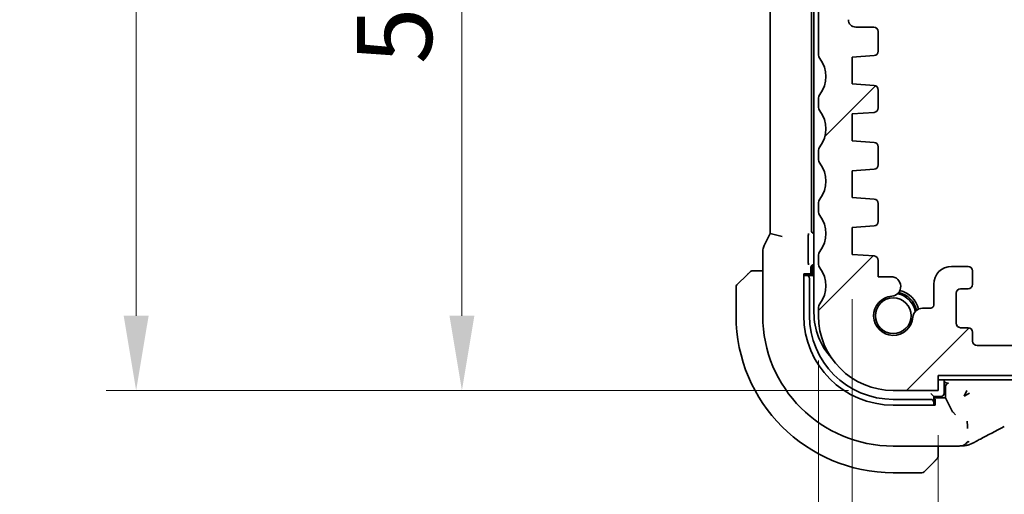
# Model space of a CAD drawing. Units: millimetres. Extents: x 0 to 3950, y 0 to 702.
# Drawn here: x 1111 to 1177, y 141 to 172 of the extents above; entities that cross this region are included whole.
import ezdxf

# ---------------------------------------------------------------- set-up
doc = ezdxf.new("R2010")
doc.units = ezdxf.units.MM
doc.header["$LTSCALE"] = 2
doc.layers.get('Defpoints').update_dxf_attribs({"lineweight": 25})
for name, color, linetype, lineweight in [('Dimension (ISO)', 7, 'Continuous', 18), ('Hatch (ISO)', 1, 'Continuous', 18), ('Visible (ISO)', 7, 'Continuous', 35)]:
    doc.layers.add(name, color=color, linetype=linetype, lineweight=lineweight)
doc.styles.add('Note Text (TK)', font='txt')
doc.dimstyles.new('Default - Method 1b (TK)', dxfattribs={"dimscale": 2, "dimtxt": 2.5, "dimasz": 2.5, "dimexe": 1, "dimexo": 1.5, "dimgap": 1, "dimtad": 1, "dimtoh": 1, "dimrnd": 1e-08, "dimdsep": 46, "dimtxsty": 'Note Text (TK)', "dimcen": 0.09, "dimdle": 5, "dimclrd": 100, "dimclre": 100, "dimclrt": 7, "dimadec": 1, "dimazin": 1, "dimtfac": 1, "dimtmove": 0, "dimatfit": 3, "dimfxl": 1, "dimtolj": 1, "dimlwd": -1, "dimlwe": -1, "dimarcsym": 0})

# ---------------------------------------------------------------- blocks, each defined once
blk = doc.blocks.new('*D33')
at = {"layer": 'Defpoints', "color": 0}
for p in [(1172.311, 147.477), (1296.311, 147.477), (1296.311, 106.046)]:
    blk.add_point(p, dxfattribs=at)
at = {"layer": 'Dimension (ISO)', "color": 100}
for p, q in [((1172.311, 144.477), (1172.311, 104.046)), ((1296.311, 144.477), (1296.311, 104.046)), ((1177.311, 106.046), (1291.311, 106.046))]:
    blk.add_line(p, q, dxfattribs=at)
for points in [[(1177.311, 106.879), (1177.311, 105.212), (1172.311, 106.046)], [(1291.311, 106.879), (1291.311, 105.212), (1296.311, 106.046)]]:
    blk.add_solid(points, dxfattribs=at)
at = {"layer": 'Dimension (ISO)', "color": 7, "insert": (1229.354, 110.546), "char_height": 5, "attachment_point": 4, "style": 'Note Text (TK)'}
blk.add_mtext('\\A1;124', dxfattribs=at)
blk = doc.blocks.new('*D34')
at = {"layer": 'Defpoints', "color": 0}
for p in [(1166.561, 156.577), (1302.061, 156.577), (1302.061, 88.44)]:
    blk.add_point(p, dxfattribs=at)
at = {"layer": 'Dimension (ISO)', "color": 100}
for p, q in [((1166.561, 153.577), (1166.561, 86.44)), ((1302.061, 153.577), (1302.061, 86.44)), ((1171.561, 88.44), (1297.061, 88.44))]:
    blk.add_line(p, q, dxfattribs=at)
for points in [[(1171.561, 89.274), (1171.561, 87.607), (1166.561, 88.44)], [(1297.061, 89.274), (1297.061, 87.607), (1302.061, 88.44)]]:
    blk.add_solid(points, dxfattribs=at)
at = {"layer": 'Dimension (ISO)', "color": 7, "insert": (1226.868, 92.94), "char_height": 5, "attachment_point": 4, "style": 'Note Text (TK)'}
blk.add_mtext('\\A1;135.5', dxfattribs=at)
blk = doc.blocks.new('*D35')
at = {"layer": 'Defpoints', "color": 0}
for p in [(1164.311, 152.477), (1304.311, 152.477), (1304.311, 69.977)]:
    blk.add_point(p, dxfattribs=at)
at = {"layer": 'Dimension (ISO)', "color": 100}
for p, q in [((1164.311, 149.477), (1164.311, 67.977)), ((1304.311, 149.477), (1304.311, 67.977)), ((1169.311, 69.977), (1299.311, 69.977))]:
    blk.add_line(p, q, dxfattribs=at)
for points in [[(1169.311, 70.81), (1169.311, 69.144), (1164.311, 69.977)], [(1299.311, 70.81), (1299.311, 69.144), (1304.311, 69.977)]]:
    blk.add_solid(points, dxfattribs=at)
at = {"layer": 'Dimension (ISO)', "color": 7, "insert": (1229.368, 74.477), "char_height": 5, "attachment_point": 4, "style": 'Note Text (TK)'}
blk.add_mtext('\\A1;140', dxfattribs=at)
blk = doc.blocks.new('*D42')
at = {"layer": 'Defpoints', "color": 0}
for p in [(1164.811, 206.427), (1140.492, 147.477), (1169.311, 147.477)]:
    blk.add_point(p, dxfattribs=at)
at = {"layer": 'Dimension (ISO)', "color": 100}
for p, q in [((1161.811, 206.427), (1138.492, 206.427)), ((1140.492, 201.427), (1140.492, 152.477)), ((1166.311, 147.477), (1138.492, 147.477))]:
    blk.add_line(p, q, dxfattribs=at)
for points in [[(1139.659, 201.427), (1141.326, 201.427), (1140.492, 206.427)], [(1139.659, 152.477), (1141.326, 152.477), (1140.492, 147.477)]]:
    blk.add_solid(points, dxfattribs=at)
at = {"layer": 'Dimension (ISO)', "color": 7, "insert": (1135.992, 169.31), "char_height": 5, "attachment_point": 4, "rotation": 90, "style": 'Note Text (TK)'}
blk.add_mtext('\\A1;58.95', dxfattribs=at)
blk = doc.blocks.new('*D43')
at = {"layer": 'Defpoints', "color": 0}
for p in [(1169.311, 217.477), (1118.728, 147.477), (1169.311, 147.477)]:
    blk.add_point(p, dxfattribs=at)
at = {"layer": 'Dimension (ISO)', "color": 100}
for p, q in [((1166.311, 217.477), (1116.728, 217.477)), ((1118.728, 212.477), (1118.728, 152.477)), ((1166.311, 147.477), (1116.728, 147.477))]:
    blk.add_line(p, q, dxfattribs=at)
for points in [[(1117.895, 212.477), (1119.562, 212.477), (1118.728, 217.477)], [(1117.895, 152.477), (1119.562, 152.477), (1118.728, 147.477)]]:
    blk.add_solid(points, dxfattribs=at)
at = {"layer": 'Dimension (ISO)', "color": 7, "insert": (1114.228, 179.21), "char_height": 5, "attachment_point": 4, "rotation": 90, "style": 'Note Text (TK)'}
blk.add_mtext('\\A1;70', dxfattribs=at)

msp = doc.modelspace()

# ---------------------------------------------------------------- hatches: boundary and pattern name
at = {"layer": 'Hatch (ISO)'}
h = msp.add_hatch(dxfattribs=at)
h.set_pattern_fill('ANSI31', color=256, scale=63.5, style=0)
h.set_pattern_definition([(45, (755.75, -20), (-5.61266, 5.61266), [])])
edge = h.paths.add_edge_path()
edge.add_line((1304.3112, 169.9771), (1304.3112, 204.9271))
edge.add_ellipse((1303.8112, 204.9271), major_axis=(0.5, 0), ratio=1, start_angle=0, end_angle=36.869898)
edge.add_ellipse((1305.8112, 206.4271), major_axis=(-1.6, -1.2), ratio=1, start_angle=323.130103, end_angle=360, ccw=False)
edge.add_line((1303.8112, 206.4271), (1302.9111, 206.4271))
edge.add_ellipse((1302.9111, 206.1271), major_axis=(0, 0.3), ratio=1, start_angle=0, end_angle=90)
edge.add_line((1302.6111, 206.1271), (1302.6111, 204.877))
edge.add_line((1302.6111, 204.877), (1302.6111, 203.3772))
edge.add_line((1302.6111, 203.3772), (1302.6111, 203.1771))
edge.add_ellipse((1302.3111, 203.1771), major_axis=(0.3, 0), ratio=1, start_angle=270, end_angle=360, ccw=False)
edge.add_line((1302.3111, 202.8771), (1300.9111, 202.8771))
edge.add_ellipse((1300.9111, 203.1771), major_axis=(0, -0.3), ratio=1, start_angle=270, end_angle=360, ccw=False)
edge.add_line((1300.6111, 203.1771), (1300.6111, 203.377))
edge.add_line((1300.6111, 203.377), (1300.6111, 204.8772))
edge.add_line((1300.6111, 204.8772), (1300.6111, 206.1271))
edge.add_ellipse((1300.3111, 206.1271), major_axis=(0.3, 0), ratio=1, start_angle=0, end_angle=90)
edge.add_line((1300.3111, 206.4271), (1299.4112, 206.4271))
edge.add_line((1299.4112, 206.4271), (1299.4111, 206.4271))
edge.add_ellipse((1299.4111, 206.1271), major_axis=(0, 0.3), ratio=1, start_angle=0, end_angle=90)
edge.add_line((1299.1111, 206.1271), (1299.1111, 202.4271))
edge.add_ellipse((1300.1111, 202.4271), major_axis=(-1, 0), ratio=1, start_angle=0, end_angle=90)
edge.add_line((1300.1111, 201.4271), (1301.8111, 201.4271))
edge.add_ellipse((1301.8111, 200.9271), major_axis=(0, 0.5), ratio=1, start_angle=270, end_angle=360, ccw=False)
edge.add_line((1302.3111, 200.9271), (1302.3111, 172.2803))
edge.add_ellipse((1301.8111, 172.2803), major_axis=(0.5, 0), ratio=1, start_angle=270, end_angle=360, ccw=False)
edge.add_line((1301.8111, 171.7803), (1300.6111, 171.7803))
edge.add_ellipse((1300.6111, 171.4803), major_axis=(0, 0.3), ratio=1, start_angle=0, end_angle=90)
edge.add_line((1300.3111, 171.4803), (1300.3111, 170.1792))
edge.add_ellipse((1300.6111, 170.1792), major_axis=(-0.3, 0), ratio=1, start_angle=0, end_angle=86)
edge.add_line((1300.5902, 169.88), (1302.0611, 169.7771))
edge.add_line((1302.0611, 169.7771), (1302.0611, 167.9771))
edge.add_line((1302.0611, 167.9771), (1300.5902, 167.8743))
edge.add_ellipse((1300.6111, 167.575), major_axis=(-0.0209, 0.2993), ratio=1, start_angle=0, end_angle=86)
edge.add_line((1300.3111, 167.575), (1300.3111, 166.3792))
edge.add_ellipse((1300.6111, 166.3792), major_axis=(-0.3, 0), ratio=1, start_angle=0, end_angle=86)
edge.add_line((1300.5902, 166.08), (1302.0611, 165.9771))
edge.add_line((1302.0611, 165.9771), (1302.0611, 164.1771))
edge.add_line((1302.0611, 164.1771), (1300.5902, 164.0743))
edge.add_ellipse((1300.6111, 163.775), major_axis=(-0.0209, 0.2993), ratio=1, start_angle=0, end_angle=86)
edge.add_line((1300.3111, 163.775), (1300.3111, 162.5792))
edge.add_ellipse((1300.6111, 162.5792), major_axis=(-0.3, 0), ratio=1, start_angle=0, end_angle=86)
edge.add_line((1300.5902, 162.28), (1302.0611, 162.1771))
edge.add_line((1302.0611, 162.1771), (1302.0611, 160.3771))
edge.add_line((1302.0611, 160.3771), (1300.5902, 160.2743))
edge.add_ellipse((1300.6111, 159.975), major_axis=(-0.0209, 0.2993), ratio=1, start_angle=0, end_angle=86)
edge.add_line((1300.3111, 159.975), (1300.3111, 158.7792))
edge.add_ellipse((1300.6111, 158.7792), major_axis=(-0.3, 0), ratio=1, start_angle=0, end_angle=86)
edge.add_line((1300.5902, 158.48), (1302.0611, 158.3771))
edge.add_line((1302.0611, 158.3771), (1302.0611, 156.5771))
edge.add_line((1302.0611, 156.5771), (1300.5902, 156.4743))
edge.add_ellipse((1300.6111, 156.175), major_axis=(-0.0209, 0.2993), ratio=1, start_angle=0, end_angle=86)
edge.add_line((1300.3111, 156.175), (1300.3111, 155.0865))
edge.add_line((1300.3111, 155.0865), (1299.459, 155.0865))
edge.add_ellipse((1299.459, 154.4365), major_axis=(0, 0.65), ratio=1, start_angle=0, end_angle=175.68334)
edge.add_ellipse((1299.3111, 152.4771), major_axis=(0.099, 1.3113), ratio=1, start_angle=98.633319, end_angle=360, ccw=False)
edge.add_ellipse((1297.3517, 152.3292), major_axis=(0.6482, 0.0489), ratio=1, start_angle=0, end_angle=85.678737)
edge.add_line((1297.3517, 152.9792), (1296.8112, 152.9792))
edge.add_ellipse((1296.8112, 153.1792), major_axis=(0, -0.2), ratio=1, start_angle=270, end_angle=360, ccw=False)
edge.add_line((1296.6112, 153.1792), (1296.6112, 154.5771))
edge.add_ellipse((1295.4112, 154.5771), major_axis=(1.2, 0), ratio=1, start_angle=0, end_angle=90)
edge.add_line((1295.4112, 155.7771), (1294.3112, 155.7771))
edge.add_ellipse((1294.3112, 155.4771), major_axis=(0, 0.3), ratio=1, start_angle=0, end_angle=90)
edge.add_line((1294.0112, 155.4771), (1294.0112, 154.5771))
edge.add_ellipse((1294.3112, 154.5771), major_axis=(-0.3, 0), ratio=1, start_angle=0, end_angle=90)
edge.add_line((1294.3112, 154.2771), (1294.8112, 154.2771))
edge.add_ellipse((1294.8112, 153.9771), major_axis=(0, 0.3), ratio=1, start_angle=270, end_angle=360, ccw=False)
edge.add_line((1295.1112, 153.9771), (1295.1112, 151.9771))
edge.add_ellipse((1294.8112, 151.9771), major_axis=(0.3, 0), ratio=1, start_angle=270, end_angle=360, ccw=False)
edge.add_line((1294.8112, 151.6771), (1294.3112, 151.6771))
edge.add_ellipse((1294.3112, 151.3771), major_axis=(0, 0.3), ratio=1, start_angle=0, end_angle=90)
edge.add_line((1294.0112, 151.3771), (1294.0112, 150.7771))
edge.add_ellipse((1293.7112, 150.7771), major_axis=(0.3, 0), ratio=1, start_angle=270, end_angle=360, ccw=False)
edge.add_line((1293.7112, 150.4771), (1290.9112, 150.4771))
edge.add_ellipse((1290.9112, 150.7771), major_axis=(0, -0.3), ratio=1, start_angle=270, end_angle=360, ccw=False)
edge.add_line((1290.6112, 150.7771), (1290.6112, 151.3771))
edge.add_ellipse((1290.3112, 151.3771), major_axis=(0.3, 0), ratio=1, start_angle=0, end_angle=90)
edge.add_line((1290.3112, 151.6771), (1289.8112, 151.6771))
edge.add_ellipse((1289.8112, 151.9771), major_axis=(0, -0.3), ratio=1, start_angle=270, end_angle=360, ccw=False)
edge.add_line((1289.5112, 151.9771), (1289.5112, 153.9771))
edge.add_ellipse((1289.8112, 153.9771), major_axis=(-0.3, 0), ratio=1, start_angle=270, end_angle=360, ccw=False)
edge.add_line((1289.8112, 154.2771), (1290.3112, 154.2771))
edge.add_ellipse((1290.3112, 154.5771), major_axis=(0, -0.3), ratio=1, start_angle=0, end_angle=90)
edge.add_line((1290.6112, 154.5771), (1290.6112, 155.4771))
edge.add_ellipse((1290.3112, 155.4771), major_axis=(0.3, 0), ratio=1, start_angle=0, end_angle=90)
edge.add_line((1290.3112, 155.7771), (1288.3112, 155.7771))
edge.add_ellipse((1288.3112, 155.4771), major_axis=(0, 0.3), ratio=1, start_angle=0, end_angle=90)
edge.add_line((1288.0112, 155.4771), (1288.0112, 150.9771))
edge.add_ellipse((1287.5112, 150.9771), major_axis=(0.5, 0), ratio=1, start_angle=270, end_angle=360, ccw=False)
edge.add_line((1287.5112, 150.4771), (1181.1112, 150.4771))
edge.add_ellipse((1181.1112, 150.9771), major_axis=(0, -0.5), ratio=1, start_angle=270, end_angle=360, ccw=False)
edge.add_line((1180.6112, 150.9771), (1180.6112, 155.4771))
edge.add_ellipse((1180.3112, 155.4771), major_axis=(0.3, 0), ratio=1, start_angle=0, end_angle=90)
edge.add_line((1180.3112, 155.7771), (1178.3112, 155.7771))
edge.add_ellipse((1178.3112, 155.4771), major_axis=(0, 0.3), ratio=1, start_angle=0, end_angle=90)
edge.add_line((1178.0112, 155.4771), (1178.0112, 154.5771))
edge.add_ellipse((1178.3112, 154.5771), major_axis=(-0.3, 0), ratio=1, start_angle=0, end_angle=90)
edge.add_line((1178.3112, 154.2771), (1178.8112, 154.2771))
edge.add_ellipse((1178.8112, 153.9771), major_axis=(0, 0.3), ratio=1, start_angle=270, end_angle=360, ccw=False)
edge.add_line((1179.1112, 153.9771), (1179.1112, 151.9771))
edge.add_ellipse((1178.8112, 151.9771), major_axis=(0.3, 0), ratio=1, start_angle=270, end_angle=360, ccw=False)
edge.add_line((1178.8112, 151.6771), (1178.3112, 151.6771))
edge.add_ellipse((1178.3112, 151.3771), major_axis=(0, 0.3), ratio=1, start_angle=0, end_angle=90)
edge.add_line((1178.0112, 151.3771), (1178.0112, 150.7771))
edge.add_ellipse((1177.7112, 150.7771), major_axis=(0.3, 0), ratio=1, start_angle=270, end_angle=360, ccw=False)
edge.add_line((1177.7112, 150.4771), (1174.9112, 150.4771))
edge.add_ellipse((1174.9112, 150.7771), major_axis=(0, -0.3), ratio=1, start_angle=270, end_angle=360, ccw=False)
edge.add_line((1174.6112, 150.7771), (1174.6112, 151.3771))
edge.add_ellipse((1174.3112, 151.3771), major_axis=(0.3, 0), ratio=1, start_angle=0, end_angle=90)
edge.add_line((1174.3112, 151.6771), (1173.8112, 151.6771))
edge.add_ellipse((1173.8112, 151.9771), major_axis=(0, -0.3), ratio=1, start_angle=270, end_angle=360, ccw=False)
edge.add_line((1173.5112, 151.9771), (1173.5112, 153.9771))
edge.add_ellipse((1173.8112, 153.9771), major_axis=(-0.3, 0), ratio=1, start_angle=270, end_angle=360, ccw=False)
edge.add_line((1173.8112, 154.2771), (1174.3112, 154.2771))
edge.add_ellipse((1174.3112, 154.5771), major_axis=(0, -0.3), ratio=1, start_angle=0, end_angle=90)
edge.add_line((1174.6112, 154.5771), (1174.6112, 155.4771))
edge.add_ellipse((1174.3112, 155.4771), major_axis=(0.3, 0), ratio=1, start_angle=0, end_angle=90)
edge.add_line((1174.3112, 155.7771), (1173.2112, 155.7771))
edge.add_ellipse((1173.2112, 154.5771), major_axis=(0, 1.2), ratio=1, start_angle=0, end_angle=90)
edge.add_line((1172.0112, 154.5771), (1172.0112, 153.1792))
edge.add_ellipse((1171.8112, 153.1792), major_axis=(0.2, 0), ratio=1, start_angle=270, end_angle=360, ccw=False)
edge.add_line((1171.8112, 152.9792), (1171.2706, 152.9792))
edge.add_ellipse((1171.2706, 152.3292), major_axis=(0, 0.65), ratio=1, start_angle=0, end_angle=85.682075)
edge.add_ellipse((1169.3112, 152.4771), major_axis=(1.3113, -0.099), ratio=1, start_angle=98.633319, end_angle=360, ccw=False)
edge.add_ellipse((1169.1633, 154.4365), major_axis=(0.0489, -0.6482), ratio=1, start_angle=0, end_angle=175.68334)
edge.add_line((1169.1633, 155.0865), (1168.3112, 155.0865))
edge.add_line((1168.3112, 155.0865), (1168.3112, 156.175))
edge.add_ellipse((1168.0112, 156.175), major_axis=(0.3, 0), ratio=1, start_angle=0, end_angle=86)
edge.add_line((1168.0321, 156.4743), (1166.5612, 156.5771))
edge.add_line((1166.5612, 156.5771), (1166.5612, 158.3771))
edge.add_line((1166.5612, 158.3771), (1168.0321, 158.48))
edge.add_ellipse((1168.0112, 158.7792), major_axis=(0.0209, -0.2993), ratio=1, start_angle=0, end_angle=86)
edge.add_line((1168.3112, 158.7792), (1168.3112, 159.975))
edge.add_ellipse((1168.0112, 159.975), major_axis=(0.3, 0), ratio=1, start_angle=0, end_angle=86)
edge.add_line((1168.0321, 160.2743), (1166.5612, 160.3771))
edge.add_line((1166.5612, 160.3771), (1166.5612, 162.1771))
edge.add_line((1166.5612, 162.1771), (1168.0321, 162.28))
edge.add_ellipse((1168.0112, 162.5792), major_axis=(0.0209, -0.2993), ratio=1, start_angle=0, end_angle=86)
edge.add_line((1168.3112, 162.5792), (1168.3112, 163.775))
edge.add_ellipse((1168.0112, 163.775), major_axis=(0.3, 0), ratio=1, start_angle=0, end_angle=86)
edge.add_line((1168.0321, 164.0743), (1166.5612, 164.1771))
edge.add_line((1166.5612, 164.1771), (1166.5612, 165.9771))
edge.add_line((1166.5612, 165.9771), (1168.0321, 166.08))
edge.add_ellipse((1168.0112, 166.3792), major_axis=(0.0209, -0.2993), ratio=1, start_angle=0, end_angle=86)
edge.add_line((1168.3112, 166.3792), (1168.3112, 167.575))
edge.add_ellipse((1168.0112, 167.575), major_axis=(0.3, 0), ratio=1, start_angle=0, end_angle=86)
edge.add_line((1168.0321, 167.8743), (1166.5612, 167.9771))
edge.add_line((1166.5612, 167.9771), (1166.5612, 169.7771))
edge.add_line((1166.5612, 169.7771), (1168.0321, 169.88))
edge.add_ellipse((1168.0112, 170.1792), major_axis=(0.0209, -0.2993), ratio=1, start_angle=0, end_angle=86)
edge.add_line((1168.3112, 170.1792), (1168.3112, 171.4803))
edge.add_ellipse((1168.0112, 171.4803), major_axis=(0.3, 0), ratio=1, start_angle=0, end_angle=90)
edge.add_line((1168.0112, 171.7803), (1166.8112, 171.7803))
edge.add_ellipse((1166.8112, 172.2803), major_axis=(0, -0.5), ratio=1, start_angle=270, end_angle=360, ccw=False)
edge.add_line((1166.3112, 172.2803), (1166.3112, 200.9271))
edge.add_ellipse((1166.8112, 200.9271), major_axis=(-0.5, 0), ratio=1, start_angle=270, end_angle=360, ccw=False)
edge.add_line((1166.8112, 201.4271), (1168.5112, 201.4271))
edge.add_ellipse((1168.5112, 202.4271), major_axis=(0, -1), ratio=1, start_angle=0, end_angle=90)
edge.add_line((1169.5112, 202.4271), (1169.5112, 206.1271))
edge.add_ellipse((1169.2112, 206.1271), major_axis=(0.3, 0), ratio=1, start_angle=0, end_angle=90)
edge.add_line((1169.2112, 206.4271), (1168.3112, 206.4271))
edge.add_ellipse((1168.3112, 206.1271), major_axis=(0, 0.3), ratio=1, start_angle=0, end_angle=90)
edge.add_line((1168.0112, 206.1271), (1168.0112, 204.8771))
edge.add_line((1168.0112, 204.8771), (1168.0112, 203.3771))
edge.add_line((1168.0112, 203.3771), (1168.0112, 203.1771))
edge.add_ellipse((1167.7112, 203.1771), major_axis=(0.3, 0), ratio=1, start_angle=270, end_angle=360, ccw=False)
edge.add_line((1167.7112, 202.8771), (1166.3112, 202.8771))
edge.add_ellipse((1166.3112, 203.1771), major_axis=(0, -0.3), ratio=1, start_angle=270, end_angle=360, ccw=False)
edge.add_line((1166.0112, 203.1771), (1166.0112, 203.3771))
edge.add_line((1166.0112, 203.3771), (1166.0112, 204.8771))
edge.add_line((1166.0112, 204.8771), (1166.0112, 206.1271))
edge.add_ellipse((1165.7112, 206.1271), major_axis=(0.3, 0), ratio=1, start_angle=0, end_angle=90)
edge.add_line((1165.7112, 206.4271), (1164.8112, 206.4271))
edge.add_ellipse((1162.8112, 206.4271), major_axis=(2, 0), ratio=1, start_angle=323.130102, end_angle=360, ccw=False)
edge.add_ellipse((1164.8112, 204.9271), major_axis=(-0.4, 0.3), ratio=1, start_angle=0, end_angle=36.869898)
edge.add_line((1164.3112, 204.9271), (1164.3112, 169.9771))
edge.add_ellipse((1164.8112, 169.9771), major_axis=(-0.5, 0), ratio=1, start_angle=0, end_angle=36.869898)
edge.add_ellipse((1162.8112, 168.4771), major_axis=(1.6, 1.2), ratio=1, start_angle=286.260205, end_angle=360, ccw=False)
edge.add_ellipse((1164.8112, 166.9771), major_axis=(-0.4, 0.3), ratio=1, start_angle=0, end_angle=36.869898)
edge.add_line((1164.3112, 166.9771), (1164.3112, 166.4771))
edge.add_ellipse((1164.8112, 166.4771), major_axis=(-0.5, 0), ratio=1, start_angle=0, end_angle=36.869898)
edge.add_ellipse((1162.8112, 164.9771), major_axis=(1.6, 1.2), ratio=1, start_angle=286.260205, end_angle=360, ccw=False)
edge.add_ellipse((1164.8112, 163.4771), major_axis=(-0.4, 0.3), ratio=1, start_angle=0, end_angle=36.869898)
edge.add_line((1164.3112, 163.4771), (1164.3112, 162.9771))
edge.add_ellipse((1164.8112, 162.9771), major_axis=(-0.5, 0), ratio=1, start_angle=0, end_angle=36.869898)
edge.add_ellipse((1162.8112, 161.4771), major_axis=(1.6, 1.2), ratio=1, start_angle=286.260205, end_angle=360, ccw=False)
edge.add_ellipse((1164.8112, 159.9771), major_axis=(-0.4, 0.3), ratio=1, start_angle=0, end_angle=36.869898)
edge.add_line((1164.3112, 159.9771), (1164.3112, 159.4771))
edge.add_ellipse((1164.8112, 159.4771), major_axis=(-0.5, 0), ratio=1, start_angle=0, end_angle=36.869898)
edge.add_ellipse((1162.8112, 157.9771), major_axis=(1.6, 1.2), ratio=1, start_angle=286.260205, end_angle=360, ccw=False)
edge.add_ellipse((1164.8112, 156.4771), major_axis=(-0.4, 0.3), ratio=1, start_angle=0, end_angle=36.869898)
edge.add_line((1164.3112, 156.4771), (1164.3112, 155.9771))
edge.add_ellipse((1164.8112, 155.9771), major_axis=(-0.5, 0), ratio=1, start_angle=0, end_angle=36.869898)
edge.add_ellipse((1162.8112, 154.4771), major_axis=(1.6, 1.2), ratio=1, start_angle=286.260205, end_angle=360, ccw=False)
edge.add_ellipse((1164.8112, 152.9771), major_axis=(-0.4, 0.3), ratio=1, start_angle=0, end_angle=36.869898)
edge.add_line((1164.3112, 152.9771), (1164.3112, 152.4771))
edge.add_ellipse((1169.3112, 152.4771), major_axis=(-5, 0), ratio=1, start_angle=0, end_angle=90)
edge.add_line((1169.3112, 147.4771), (1172.3112, 147.4771))
edge.add_line((1172.3112, 147.4771), (1172.3112, 148.4771))
edge.add_line((1172.3112, 148.4771), (1296.3112, 148.4771))
edge.add_line((1296.3112, 148.4771), (1296.3112, 147.4771))
edge.add_line((1296.3112, 147.4771), (1299.3112, 147.4771))
edge.add_ellipse((1299.3112, 152.4771), major_axis=(0, -5), ratio=1, start_angle=0, end_angle=90)
edge.add_line((1304.3112, 152.4771), (1304.3112, 152.9771))
edge.add_ellipse((1303.8112, 152.9771), major_axis=(0.5, 0), ratio=1, start_angle=0, end_angle=36.869898)
edge.add_ellipse((1305.8112, 154.4771), major_axis=(-1.6, -1.2), ratio=1, start_angle=286.260205, end_angle=360, ccw=False)
edge.add_ellipse((1303.8112, 155.9771), major_axis=(0.4, -0.3), ratio=1, start_angle=0, end_angle=36.869898)
edge.add_line((1304.3112, 155.9771), (1304.3112, 156.4771))
edge.add_ellipse((1303.8112, 156.4771), major_axis=(0.5, 0), ratio=1, start_angle=0, end_angle=36.869898)
edge.add_ellipse((1305.8112, 157.9771), major_axis=(-1.6, -1.2), ratio=1, start_angle=286.260205, end_angle=360, ccw=False)
edge.add_ellipse((1303.8112, 159.4771), major_axis=(0.4, -0.3), ratio=1, start_angle=0, end_angle=36.869898)
edge.add_line((1304.3112, 159.4771), (1304.3112, 159.9771))
edge.add_ellipse((1303.8112, 159.9771), major_axis=(0.5, 0), ratio=1, start_angle=0, end_angle=36.869898)
edge.add_ellipse((1305.8112, 161.4771), major_axis=(-1.6, -1.2), ratio=1, start_angle=286.260205, end_angle=360, ccw=False)
edge.add_ellipse((1303.8112, 162.9771), major_axis=(0.4, -0.3), ratio=1, start_angle=0, end_angle=36.869898)
edge.add_line((1304.3112, 162.9771), (1304.3112, 163.4771))
edge.add_ellipse((1303.8112, 163.4771), major_axis=(0.5, 0), ratio=1, start_angle=0, end_angle=36.869898)
edge.add_ellipse((1305.8112, 164.9771), major_axis=(-1.6, -1.2), ratio=1, start_angle=286.260205, end_angle=360, ccw=False)
edge.add_ellipse((1303.8112, 166.4771), major_axis=(0.4, -0.3), ratio=1, start_angle=0, end_angle=36.869898)
edge.add_line((1304.3112, 166.4771), (1304.3112, 166.9771))
edge.add_ellipse((1303.8112, 166.9771), major_axis=(0.5, 0), ratio=1, start_angle=0, end_angle=36.869898)
edge.add_ellipse((1305.8112, 168.4771), major_axis=(-1.6, -1.2), ratio=1, start_angle=286.260205, end_angle=360, ccw=False)
edge.add_ellipse((1303.8112, 169.9771), major_axis=(0.4, -0.3), ratio=1, start_angle=0, end_angle=36.869898)

# ---------------------------------------------------------------- linework, layer by layer
at = {"layer": 'Visible (ISO)'}
for p, q in [((1164.0112, 212.2771), (1164.0112, 152.6771)), ((1161.0895, 206.9838), (1161.0895, 157.9704)), ((1163.8391, 158.1766), (1163.8391, 206.7776)), ((1164.3112, 204.9271), (1164.3112, 169.9771)), ((1168.0112, 171.7803), (1166.8112, 171.7803)), ((1168.3112, 170.1792), (1168.3112, 171.4803)), ((1166.5612, 169.7771), (1168.0321, 169.88)), ((1166.5612, 167.9771), (1166.5612, 169.7771)), ((1168.0321, 167.8743), (1166.5612, 167.9771)), ((1168.3112, 166.3792), (1168.3112, 167.575)), ((1164.3112, 166.9771), (1164.3112, 166.4771)), ((1166.5612, 165.9771), (1168.0321, 166.08)), ((1166.5612, 164.1771), (1166.5612, 165.9771)), ((1168.0321, 164.0743), (1166.5612, 164.1771)), ((1164.3112, 163.4771), (1164.3112, 162.9771)), ((1168.3112, 162.5792), (1168.3112, 163.775)), ((1166.5612, 162.1771), (1168.0321, 162.28)), ((1166.5612, 160.3771), (1166.5612, 162.1771)), ((1164.3112, 159.9771), (1164.3112, 159.4771)), ((1168.0321, 160.2743), (1166.5612, 160.3771)), ((1168.3112, 158.7792), (1168.3112, 159.975)), ((1161.0895, 157.9704), (1160.6951, 157.1815)), ((1161.8895, 157.7816), (1161.0895, 157.9704)), ((1166.5612, 158.3771), (1168.0321, 158.48)), ((1166.5612, 156.5771), (1166.5612, 158.3771)), ((1163.6293, 156.2072), (1163.6293, 157.6422)), ((1160.5895, 156.7344), (1160.5895, 152.4771)), ((1168.0321, 156.4743), (1166.5612, 156.5771)), ((1164.3112, 156.4771), (1164.3112, 155.9771)), ((1168.3112, 155.0865), (1168.3112, 156.175)), ((1160.5895, 155.4771), (1160.0655, 155.4771)), ((1163.3286, 152.4771), (1163.3286, 155.2771)), ((1163.3286, 155.2771), (1163.7342, 155.2771)), ((1163.7342, 155.2771), (1163.7342, 155.1771)), ((1163.8111, 155.1771), (1163.8111, 155.7007)), ((1163.9111, 155.6771), (1163.9111, 155.1771)), ((1164.0106, 155.9002), (1164.0112, 155.9002)), ((1174.3112, 155.7771), (1173.2112, 155.7771)), ((1174.6112, 154.5771), (1174.6112, 155.4771)), ((1158.8697, 154.5357), (1159.5634, 155.2294)), ((1163.4023, 155.1771), (1163.3286, 155.1771)), ((1163.518, 155.1771), (1163.4023, 155.1771)), ((1163.9111, 155.1771), (1163.518, 155.1771)), ((1163.7111, 152.4771), (1163.7111, 154.9771)), ((1163.9111, 155.1771), (1164.0112, 155.0771)), ((1169.1633, 155.0865), (1168.3112, 155.0865)), ((1158.8111, 154.3943), (1158.8111, 152.4771)), ((1172.0112, 154.5771), (1172.0112, 153.1792)), ((1173.5112, 151.9771), (1173.5112, 153.9771)), ((1173.8112, 154.2771), (1174.3112, 154.2771)), ((1164.3112, 152.9771), (1164.3112, 152.4771)), ((1171.8112, 152.9792), (1171.2706, 152.9792)), ((1174.3112, 151.6771), (1173.8112, 151.6771)), ((1174.6112, 150.7771), (1174.6112, 151.3771)), ((1177.7112, 150.4771), (1174.9112, 150.4771)), ((1172.3112, 147.4771), (1172.3112, 148.4771)), ((1172.3112, 148.4771), (1296.3112, 148.4771)), ((1172.3112, 148.1771), (1234.3112, 148.1771)), ((1172.7111, 147.2771), (1172.7111, 148.1771)), ((1169.3112, 147.4771), (1172.3112, 147.4771)), ((1172.8111, 147.7633), (1172.8111, 146.9771)), ((1172.9601, 147.9632), (1173.011, 147.9632)), ((1174.0378, 147.102), (1174.2222, 147.4707)), ((1171.8111, 146.8771), (1169.3111, 146.8771)), ((1171.8111, 147.2771), (1172.0111, 147.0771)), ((1172.0111, 146.684), (1172.0111, 147.0771)), ((1172.0111, 147.0771), (1172.5111, 147.0771)), ((1172.8111, 146.9771), (1172.0111, 146.9771)), ((1172.0111, 146.9002), (1172.1111, 146.9002)), ((1172.1111, 146.9002), (1172.1111, 146.4946)), ((1173.2793, 146.0396), (1172.8111, 146.9771)), ((1174.4066, 147.2863), (1174.0378, 147.102)), ((1172.1111, 146.4946), (1169.3111, 146.4946)), ((1172.0111, 146.5683), (1172.0111, 146.684)), ((1172.0111, 146.4946), (1172.0111, 146.5683)), ((1173.2797, 146.0391), (1173.4792, 145.8396)), ((1169.3111, 143.7555), (1173.1955, 143.7555)), ((1172.3111, 143.2315), (1172.3111, 143.7555)), ((1172.0634, 142.7294), (1171.3697, 142.0357)), ((1169.3111, 141.9771), (1171.2283, 141.9771))]:
    msp.add_line(p, q, dxfattribs=at)
msp.add_circle((1169.3111, 152.4771), 1.1933, dxfattribs=at)
for centre, radius, start, end in [((1166.8112, 172.2803), 0.5, 180, 270), ((1168.0112, 171.4803), 0.3, 0, 90), ((1164.8112, 169.9771), 0.5, 180, 216.869898), ((1168.0112, 170.1792), 0.3, 274, 0), ((1162.8112, 168.4771), 2, 323.130102, 36.869898), ((1168.0112, 167.575), 0.3, 0, 86), ((1164.8112, 166.9771), 0.5, 143.130102, 180), ((1164.8112, 166.4771), 0.5, 180, 216.869898), ((1162.8112, 164.9771), 2, 323.130102, 36.869898), ((1168.0112, 166.3792), 0.3, 274, 0), ((1168.0112, 163.775), 0.3, 0, 86), ((1164.8112, 163.4771), 0.5, 143.130102, 180), ((1164.8112, 162.9771), 0.5, 180, 216.869898), ((1162.8112, 161.4771), 2, 323.130102, 36.869898), ((1168.0112, 162.5792), 0.3, 274, 0), ((1164.8112, 159.9771), 0.5, 143.130102, 180), ((1168.0112, 159.975), 0.3, 0, 86), ((1164.8112, 159.4771), 0.5, 180, 216.869898), ((1162.8112, 157.9771), 2, 323.130102, 36.869898), ((1168.0112, 158.7792), 0.3, 274, 0), ((1164.8112, 156.4771), 0.5, 143.130102, 180), ((1164.8112, 155.9771), 0.5, 180, 216.869898), ((1168.0112, 156.175), 0.3, 0, 86), ((1159.8939, 155.2771), 0.2, 112.5, 135), ((1159.8939, 155.2771), 0.2, 90, 112.5), ((1164.1111, 155.6771), 0.2, 119.977975, 180), ((1162.8112, 154.4771), 2, 323.130102, 36.869898), ((1173.2112, 154.5771), 1.2, 90, 180), ((1174.3112, 155.4771), 0.3, 0, 90), ((1169.1633, 154.4365), 0.65, 274.31666, 90), ((1159.0111, 154.3943), 0.2, 135, 180), ((1169.3111, 152.4771), 1.5, 10.88269, 79.112781), ((1169.3111, 152.4771), 1.6, 13.128525, 76.867782), ((1169.3112, 152.4771), 1.75, 14.723704, 75.276296), ((1173.8112, 153.9771), 0.3, 90, 180), ((1174.3112, 154.5771), 0.3, 270, 0), ((1164.8112, 152.9771), 0.5, 143.130102, 180), ((1169.3112, 152.4771), 1.315, 94.31666, 355.68334), ((1168.5112, 152.6771), 4.5, 180, 222.706441), ((1171.2706, 152.3292), 0.65, 90.001265, 175.68334), ((1171.8112, 153.1792), 0.2, 270, 0), ((1169.3111, 152.4771), 10.5, 180, 270), ((1169.3111, 152.4771), 8.7216, 180, 270), ((1169.3111, 152.4771), 5.9825, 180, 270), ((1169.3111, 152.4771), 5.6, 180, 270), ((1169.3112, 152.4771), 5, 180, 270), ((1173.8112, 151.9771), 0.3, 180, 270), ((1174.3112, 151.3771), 0.3, 0, 90), ((1174.9112, 150.7771), 0.3, 180, 270), ((1172.5111, 147.2771), 0.2, 270, 0), ((1172.1111, 143.06), 0.2, 315, 337.421915), ((1172.1111, 143.06), 0.2, 337.5, 0), ((1171.2283, 142.1771), 0.2, 270, 315)]:
    msp.add_arc(centre, radius, start, end, dxfattribs=at)
for centre, major_axis, ratio, start_param, end_param in [((1164.0396, 158.1776), (-0.1421, -0.1421), 0.9951458, 5.5002201, 6.928922), ((1164.0116, 155.6997), (-0.1421, 0.1421), 0.9951458, 5.5002201, 7.0661505), ((1163.518, 154.9771), (0, 0.2), 0.9656888, 4.712389, 6.2831853), ((1173.0112, 147.763), (-0.1416, 0.1416), 0.9987828, 5.4983961, 7.0679745), ((1171.8111, 146.684), (0.2, 0), 0.9656888, 0, 1.5707963), ((1173.4792, 146.0401), (-0.2, 0), 0.0699268, 0.0349066, 0.0698132)]:
    msp.add_ellipse(centre, major_axis=major_axis, ratio=ratio, start_param=start_param, end_param=end_param, dxfattribs=at)
for points, knots in [([(1163.6293, 157.6423), (1163.6293, 157.6647), (1163.6295, 157.6871), (1163.6307, 157.7588), (1163.6322, 157.8027), (1163.6362, 157.8908), (1163.6393, 157.937), (1163.6423, 157.9792), (1163.6423, 157.9795), (1163.6423, 157.9799)], [0, 0, 0, 0, 0.006718952, 0.006718952, 0.022050249, 0.022050249, 0.047441082, 0.047441082, 0.04765236, 0.04765236, 0.04765236, 0.04765236]), ([(1160.5896, 156.7344), (1160.5896, 156.8407), (1160.6071, 156.9484), (1160.6556, 157.0946), (1160.6738, 157.1389), (1160.6951, 157.1815)], [0, 0, 0, 0, 0.031909931, 0.031909931, 0.046206546, 0.046206546, 0.046206546, 0.046206546]), ([(1163.6423, 155.8695), (1163.6423, 155.8698), (1163.6423, 155.8702), (1163.6393, 155.9123), (1163.6362, 155.9586), (1163.6322, 156.0467), (1163.6307, 156.0906), (1163.6295, 156.1622), (1163.6293, 156.1846), (1163.6293, 156.207)], [-0.000147976, -0.000147976, -0.000147976, -0.000147976, 0, 0, 0.017783339, 0.017783339, 0.028522335, 0.028522335, 0.033228943, 0.033228943, 0.033228943, 0.033228943]), ([(1159.6994, 155.3654), (1159.6915, 155.3575), (1159.6828, 155.3488), (1159.6735, 155.3395), (1159.6644, 155.3304), (1159.6547, 155.3207), (1159.6446, 155.3106), (1159.635, 155.301), (1159.6254, 155.2914), (1159.616, 155.2821), (1159.6065, 155.2725), (1159.5973, 155.2633), (1159.5885, 155.2545), (1159.5797, 155.2457), (1159.5713, 155.2373), (1159.5634, 155.2294)], [0.5, 0.5, 0.5, 0.5, 0.60524772, 0.60524772, 0.60524772, 0.707891, 0.707891, 0.707891, 0.80414857, 0.80414857, 0.80414857, 0.90207429, 0.90207429, 0.90207429, 1, 1, 1, 1]), ([(1159.7525, 155.4185), (1159.7525, 155.4185), (1159.7524, 155.4184), (1159.7495, 155.4156), (1159.7467, 155.4127), (1159.7411, 155.4071), (1159.7328, 155.3988), (1159.7239, 155.3899), (1159.712, 155.378), (1159.6994, 155.3654)], [0, 0, 0, 0, 0.16464555, 0.16464555, 0.16464555, 0.3268563, 0.3268563, 0.3268563, 0.5, 0.5, 0.5, 0.5]), ([(1159.9392, 155.4771), (1159.9277, 155.4771), (1159.9178, 155.4771), (1159.9106, 155.4771), (1159.9035, 155.4771), (1159.8989, 155.4771), (1159.8965, 155.4771), (1159.8962, 155.4771), (1159.8959, 155.4771), (1159.8957, 155.4771), (1159.8941, 155.4771), (1159.894, 155.4771), (1159.8939, 155.4771)], [0.5, 0.5, 0.5, 0.5, 0.6699894, 0.6699894, 0.6699894, 0.83656608, 0.83656608, 0.83656608, 0.85622576, 0.85622576, 0.85622576, 1, 1, 1, 1]), ([(1160.0655, 155.4771), (1160.0575, 155.4771), (1160.0492, 155.4771), (1160.0406, 155.4771), (1160.0321, 155.4771), (1160.0232, 155.4771), (1160.0141, 155.4771), (1160.0051, 155.4771), (1159.9959, 155.4771), (1159.9871, 155.4771), (1159.9782, 155.4771), (1159.9696, 155.4771), (1159.9617, 155.4771), (1159.9535, 155.4771), (1159.9459, 155.4771), (1159.9392, 155.4771)], [0, 0, 0, 0, 0.10026775, 0.10026775, 0.10026775, 0.19847065, 0.19847065, 0.19847065, 0.29651622, 0.29651622, 0.29651622, 0.39628078, 0.39628078, 0.39628078, 0.5, 0.5, 0.5, 0.5]), ([(1172.7111, 148.0691), (1172.7283, 148.0548), (1172.7463, 148.0411), (1172.8193, 147.9927), (1172.8634, 147.9784), (1172.9148, 147.9661), (1172.9373, 147.9632), (1172.9599, 147.9632)], [-0.018990306, -0.018990306, -0.018990306, -0.018990306, -0.015847312, -0.015847312, -0.006758803, -0.006758803, 0, 0, 0, 0]), ([(1174.2645, 144.931), (1174.2639, 144.9502), (1174.2598, 145.1055), (1174.2592, 145.2676), (1174.2592, 145.4295)], [0.77144059, 0.77144059, 0.77144059, 0.77144059, 0.8, 1, 1, 1, 1]), ([(1176.7298, 145.0724), (1176.1454, 144.7685), (1175.5985, 144.479), (1175.0319, 144.1718), (1174.929, 144.1156), (1174.8311, 144.0618)], [0, 0, 0, 0, 0.21738308, 0.21738308, 0.2681317, 0.2681317, 0.2681317, 0.2681317]), ([(1174.3056, 144.0828), (1174.2724, 144.0386), (1174.201, 143.9573), (1174.0741, 143.8294), (1173.9543, 143.7712), (1173.8885, 143.7676)], [0, 0, 0, 0, 0.33333333, 0.66666667, 0.95678275, 0.95678275, 0.95678275, 0.95678275]), ([(1173.8885, 143.7676), (1173.8554, 143.7658), (1173.8184, 143.7642), (1173.7423, 143.7614), (1173.7042, 143.7603), (1173.599, 143.7578), (1173.526, 143.7568), (1173.3869, 143.7557), (1173.3203, 143.7556), (1173.2347, 143.7555), (1173.2151, 143.7555), (1173.1955, 143.7555)], [0, 0, 0, 0, 0.016981318, 0.016981318, 0.031366739, 0.031366739, 0.054034313, 0.054034313, 0.073855359, 0.073855359, 0.079726294, 0.079726294, 0.079726294, 0.079726294]), ([(1174.2901, 143.8204), (1174.2543, 143.8109), (1174.2175, 143.803), (1174.1642, 143.793), (1174.1422, 143.7893), (1174.0741, 143.7812), (1174.0344, 143.7777), (1173.9582, 143.7718), (1173.9253, 143.7696), (1173.8885, 143.7676)], [0, 0, 0, 0, 0.016275442, 0.016275442, 0.034358993, 0.034358993, 0.061834645, 0.061834645, 0.080531197, 0.080531197, 0.080531197, 0.080531197]), ([(1174.6031, 143.9437), (1174.5773, 143.9312), (1174.5527, 143.9195), (1174.5123, 143.9008), (1174.4965, 143.8935), (1174.4608, 143.8775), (1174.4411, 143.8692), (1174.4118, 143.858), (1174.402, 143.8544), (1174.3838, 143.848), (1174.3751, 143.8451), (1174.3456, 143.8355), (1174.3255, 143.8297), (1174.301, 143.8232), (1174.2954, 143.8218), (1174.2901, 143.8204)], [0, 0, 0, 0, 0.008954493, 0.008954493, 0.015245006, 0.015245006, 0.021635648, 0.021635648, 0.024701194, 0.024701194, 0.027640005, 0.027640005, 0.034761202, 0.034761202, 0.036886934, 0.036886934, 0.036886934, 0.036886934]), ([(1174.8267, 144.0593), (1174.8124, 144.0514), (1174.7964, 144.0426), (1174.7665, 144.0265), (1174.7538, 144.0197), (1174.721, 144.0026), (1174.6999, 143.9917), (1174.6583, 143.9708), (1174.6374, 143.9604), (1174.6125, 143.9482), (1174.6078, 143.9459), (1174.6031, 143.9437)], [0, 0, 0, 0, 0.007670532, 0.007670532, 0.012618592, 0.012618592, 0.019750912, 0.019750912, 0.026635421, 0.026635421, 0.028247507, 0.028247507, 0.028247507, 0.028247507]), ([(1172.0634, 142.7294), (1172.069, 142.735), (1172.0747, 142.7407), (1172.0807, 142.7467), (1172.0866, 142.7526), (1172.0929, 142.7589), (1172.0994, 142.7654), (1172.106, 142.772), (1172.1128, 142.7788), (1172.1198, 142.7858), (1172.1268, 142.7928), (1172.1339, 142.7999), (1172.141, 142.807), (1172.148, 142.814), (1172.155, 142.821), (1172.1617, 142.8277), (1172.1685, 142.8345), (1172.1749, 142.841), (1172.1811, 142.8471), (1172.1874, 142.8534), (1172.1933, 142.8593), (1172.199, 142.865)], [0, 0, 0, 0, 0.071275, 0.071275, 0.071275, 0.14246065, 0.14246065, 0.14246065, 0.21364074, 0.21364074, 0.21364074, 0.28489899, 0.28489899, 0.28489899, 0.35632005, 0.35632005, 0.35632005, 0.42799051, 0.42799051, 0.42799051, 0.5, 0.5, 0.5, 0.5]), ([(1172.199, 142.865), (1172.2046, 142.8706), (1172.21, 142.876), (1172.215, 142.881), (1172.22, 142.886), (1172.2246, 142.8906), (1172.2287, 142.8947), (1172.2327, 142.8988), (1172.2363, 142.9023), (1172.2393, 142.9053), (1172.2423, 142.9083), (1172.2447, 142.9107), (1172.2465, 142.9125), (1172.2482, 142.9142), (1172.2494, 142.9154), (1172.2503, 142.9163), (1172.2514, 142.9174), (1172.252, 142.918), (1172.2523, 142.9183), (1172.2525, 142.9186), (1172.2525, 142.9185), (1172.2525, 142.9185)], [0.5, 0.5, 0.5, 0.5, 0.57172447, 0.57172447, 0.57172447, 0.6426242, 0.6426242, 0.6426242, 0.71336021, 0.71336021, 0.71336021, 0.78457822, 0.78457822, 0.78457822, 0.85049403, 0.85049403, 0.85049403, 0.92879556, 0.92879556, 0.92879556, 1, 1, 1, 1]), ([(1172.3111, 143.1048), (1172.3111, 143.1106), (1172.3111, 143.117), (1172.3111, 143.1237), (1172.3111, 143.1303), (1172.3111, 143.1374), (1172.3111, 143.1446), (1172.3111, 143.1518), (1172.3111, 143.1592), (1172.3111, 143.1666), (1172.3111, 143.1739), (1172.3111, 143.1812), (1172.3111, 143.1887), (1172.3111, 143.1903), (1172.3111, 143.1919), (1172.3111, 143.1935), (1172.3111, 143.1992), (1172.3111, 143.205), (1172.3111, 143.2106), (1172.3111, 143.2178), (1172.3111, 143.2247), (1172.3111, 143.2315)], [0.5, 0.5, 0.5, 0.5, 0.58502424, 0.58502424, 0.58502424, 0.66947181, 0.66947181, 0.66947181, 0.75324782, 0.75324782, 0.75324782, 0.83626522, 0.83626522, 0.83626522, 0.85443497, 0.85443497, 0.85443497, 0.91835525, 0.91835525, 0.91835525, 1, 1, 1, 1]), ([(1172.3111, 143.06), (1172.3111, 143.06), (1172.3111, 143.06), (1172.3111, 143.0602), (1172.3111, 143.0604), (1172.3111, 143.0609), (1172.3111, 143.0617), (1172.3111, 143.0625), (1172.3111, 143.0636), (1172.3111, 143.0652), (1172.3111, 143.0668), (1172.3111, 143.0688), (1172.3111, 143.0712), (1172.3111, 143.0736), (1172.3111, 143.0765), (1172.3111, 143.0798), (1172.3111, 143.0832), (1172.3111, 143.0869), (1172.3111, 143.091), (1172.3111, 143.0953), (1172.3111, 143.0999), (1172.3111, 143.1048)], [0, 0, 0, 0, 0.07187067, 0.07187067, 0.07187067, 0.14250295, 0.14250295, 0.14250295, 0.21256871, 0.21256871, 0.21256871, 0.28268769, 0.28268769, 0.28268769, 0.35348445, 0.35348445, 0.35348445, 0.42564648, 0.42564648, 0.42564648, 0.5, 0.5, 0.5, 0.5])]:
    msp.add_open_spline(points, degree=3, knots=knots, dxfattribs=at)
msp.add_open_spline([(1174.3056, 144.0828), (1174.3293, 144.0599), (1174.3517, 144.0407), (1174.3748, 144.0241)], degree=3, dxfattribs=at)

# ---------------------------------------------------------------- dimensions: what is measured, and where the dimension line sits
at = {"layer": 'Dimension (ISO)', "color": 100}
for base, p1, p2, angle, picture, middle in [((1118.7284, 147.4771), (1169.3112, 217.4771), (1169.3112, 147.4771), 90, '*D43', (1118.7284, 182.4771)), ((1140.4922, 147.4771), (1164.8112, 206.4271), (1169.3112, 147.4771), 90, '*D42', (1140.4922, 176.9521)), ((1302.0611, 88.4403), (1166.5612, 156.5771), (1302.0611, 156.5771), 180, '*D34', (1234.3111, 88.4403)), ((1304.3112, 69.9771), (1164.3112, 152.4771), (1304.3112, 152.4771), 180, '*D35', (1234.3112, 69.9771)), ((1296.3112, 106.0457), (1172.3112, 147.4771), (1296.3112, 147.4771), 180, '*D33', (1234.3112, 106.0457))]:
    dim = msp.add_linear_dim(base=base, p1=p1, p2=p2, angle=angle, dimstyle='Default - Method 1b (TK)', override={"dimtoh": 0, "dimdec": 2, "dimtp": 0, "dimtm": 0, "dimtdec": 2, "dimtofl": 0, "dimatfit": 1}, dxfattribs=at)
    dim.commit()
    dim.dimension.update_dxf_attribs({"geometry": picture, "text_midpoint": middle, "dimtype": 160})

doc.saveas('drawing.dxf')
